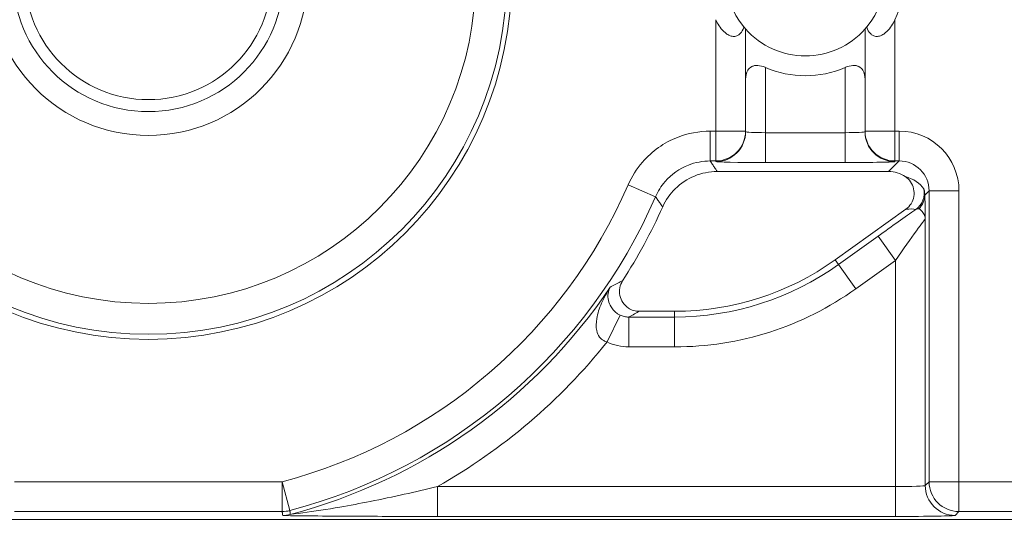
# Model space of a CAD drawing. Units: inches. Extents: x 0.5 to 49.8, y 0.5 to 38.3.
# Drawn here: x 43.1 to 43.6, y 21.6 to 21.8 of the extents above; entities that cross this region are included whole.
import ezdxf

# ---------------------------------------------------------------- set-up
doc = ezdxf.new("R2010")
doc.units = ezdxf.units.IN
doc.header["$LTSCALE"] = 4.571428571428571
doc.header["$MEASUREMENT"] = 0
for name, color, linetype, lineweight in [('Dimension (ANSI)', 7, 'Continuous', 5), ('Visible (ANSI)', 7, 'Continuous', 5), ('Visible Narrow (ANSI)', 7, 'Continuous', 5)]:
    doc.layers.add(name, color=color, linetype=linetype, lineweight=lineweight)
doc.styles.add('Note Text (ANSI)', font='tahoma.ttf')
doc.dimstyles.new('Default (ANSI)', dxfattribs={"dimscale": 4.571428571428571, "dimtxt": 0.0449999980628491, "dimasz": 0.096000000834465, "dimexe": 0.063, "dimexo": 0.001, "dimgap": 0.031, "dimtad": 0, "dimtih": 1, "dimtoh": 1, "dimrnd": 1e-08, "dimzin": 4, "dimdsep": 46, "dimtxsty": 'Note Text (ANSI)', "dimblk": 'Filled-2', "dimcen": 0.09, "dimdle": 0.3939999999999999, "dimclrd": 256, "dimclre": 256, "dimclrt": 256, "dimadec": 0, "dimazin": 1, "dimtfac": 2.666666984558105, "dimtofl": 0, "dimtmove": 0, "dimatfit": 3, "dimldrblk": 'Filled-1', "dimfxl": 1, "dimtolj": 1, "dimtzin": 4, "dimlwd": -1, "dimlwe": -1, "dimarcsym": 0})

# ---------------------------------------------------------------- blocks, each defined once
blk = doc.blocks.new('Filled-2')
at = {"color": 0}
for p, q in [((0, 0), (-0.9999999999999998, 0.1041666666666666)), ((-0.9999999999999998, 0.1041666666666666), (-0.9999999999999998, -0.1041666666666666)), ((-0.9999999999999998, 0), (0, 0)), ((-0.9999999999999998, -0.1041666666666666), (0, 0))]:
    blk.add_line(p, q, dxfattribs=at)
at = {"color": 0, "flags": 128}
blk.add_lwpolyline([(-0.9999999999999998, -0.1041666666666666), (0, 0), (-0.9999999999999998, 0.1041666666666666), (-0.9999999999999998, -0.1041666666666666)], dxfattribs=at)
at = {"color": 0}
blk.add_solid([(-0.9999999999999998, -0.1041666666666666), (0, 0), (-0.9999999999999998, 0.1041666666666666), (-0.9999999999999998, -0.1041666666666666)], dxfattribs=at)
blk = doc.blocks.new('*D27')
at = {"layer": 'Defpoints', "color": 0, "transparency": 16777216}
for p in [(44.78808579951746, 26.30607142857142), (41.52036579951746, 24.54949713690724), (44.78808579951746, 18.56524513690724)]:
    blk.add_point(p, dxfattribs=at)
at = {"layer": 'Dimension (ANSI)', "transparency": 16777216}
for p, q in [((41.52036579951746, 24.55406856547867), (41.52036579951746, 26.59407142857143)), ((44.78808579951746, 18.56981656547867), (44.78808579951746, 26.59407142857143)), ((41.95922294618932, 26.30607142857142), (42.69889740671639, 26.30607142857142)), ((44.34922865284561, 26.30607142857142), (43.60955419231853, 26.30607142857142))]:
    blk.add_line(p, q, dxfattribs=at)
at = {"layer": 'Dimension (ANSI)', "transparency": 16777216, "xscale": 0.4388571466718404, "yscale": 0.4388571466718404, "zscale": 0.4388571466718404, "rotation": 180}
blk.add_blockref('Filled-2', (41.52036579951746, 26.30607142857142), dxfattribs=at)
at = {"layer": 'Dimension (ANSI)', "transparency": 16777216, "xscale": 0.4388571466718404, "yscale": 0.4388571466718404, "zscale": 0.4388571466718404}
blk.add_blockref('Filled-2', (44.78808579951746, 26.30607142857142), dxfattribs=at)
at = {"layer": 'Dimension (ANSI)', "transparency": 16777216, "insert": (43.15422579951746, 26.30607142857142), "char_height": 0.2057142768587385, "attachment_point": 5, "style": 'Note Text (ANSI)'}
blk.add_mtext('\\A1; 3.27\\P[83]', dxfattribs=at)
blk = doc.blocks.new('Filled-1')
at = {"color": 0}
for p, q in [((0, 0), (-0.9999999999999998, 0.1666666666666666)), ((-0.9999999999999998, 0.1666666666666666), (-0.9999999999999998, -0.1666666666666666)), ((-0.9999999999999998, 0), (0, 0)), ((-0.9999999999999998, -0.1666666666666666), (0, 0))]:
    blk.add_line(p, q, dxfattribs=at)
at = {"color": 0, "flags": 128}
blk.add_lwpolyline([(-0.9999999999999998, -0.1666666666666666), (0, 0), (-0.9999999999999998, 0.1666666666666666), (-0.9999999999999998, -0.1666666666666666)], dxfattribs=at)
at = {"color": 0}
blk.add_solid([(-0.9999999999999998, -0.1666666666666666), (0, 0), (-0.9999999999999998, 0.1666666666666666), (-0.9999999999999998, -0.1666666666666666)], dxfattribs=at)
blk = doc.blocks.new('*D28')
at = {"layer": 'Defpoints', "color": 0, "transparency": 16777216}
for p in [(41.23465151380318, 24.54949713690724), (40.56199999999999, 18.56524513690724), (44.50237151380316, 18.56524513690724)]:
    blk.add_point(p, dxfattribs=at)
at = {"layer": 'Dimension (ANSI)', "transparency": 16777216}
for p, q in [((41.23008008523174, 24.54949713690724), (40.274, 24.54949713690724)), ((40.56199999999999, 24.1106399902354), (40.56199999999999, 22.00742657636846)), ((40.56199999999999, 19.00410228357907), (40.56199999999999, 21.10731569744601)), ((44.49780008523175, 18.56524513690724), (40.27399999999999, 18.56524513690724))]:
    blk.add_line(p, q, dxfattribs=at)
at = {"layer": 'Dimension (ANSI)', "transparency": 16777216, "xscale": 0.4388571466718404, "yscale": 0.4388571466718404, "zscale": 0.4388571466718404}
for p, rotation in [((40.56199999999999, 24.54949713690724), 90), ((40.56199999999999, 18.56524513690724), 270)]:
    blk.add_blockref('Filled-2', p, dxfattribs=dict(at, rotation=rotation))
at = {"layer": 'Dimension (ANSI)', "transparency": 16777216, "insert": (40.56199999999999, 21.55737113690724), "char_height": 0.2057142768587385, "attachment_point": 5, "style": 'Note Text (ANSI)'}
blk.add_mtext('\\A1; 5.98\\P[152]', dxfattribs=at)

msp = doc.modelspace()

# ---------------------------------------------------------------- linework, layer by layer
at = {"layer": 'Visible (ANSI)'}
for p, q in [((43.45422580122746, 21.76455521415578), (43.45422580165121, 21.81591362132137)), ((43.51422580165119, 21.81591362082633), (43.51422580122746, 21.76455521366074)), ((43.45422580122457, 21.76420611285722), (43.45422580122746, 21.76455521415578)), ((43.51422580122746, 21.76455521366074), (43.51422580122457, 21.76420611236217)), ((43.52608608563232, 21.74422913383933), (43.43994568034047, 21.74422913454984)), ((43.49916707417671, 21.69983353934641), (43.53468192866174, 21.72525981805298)), ((43.40088034640606, 21.67396535316042), (43.4185974675321, 21.67396535301425)), ((42.53122381981643, 21.56937220834379), (43.77722777941754, 21.56937219806331))]:
    msp.add_line(p, q, dxfattribs=at)
for centre, radius in [((43.15422580186949, 21.84237113690724), 0.182499), ((43.15422580186957, 21.84237113690724), 0.1644090662296847), ((43.15422580186957, 21.84237113690724), 0.08), ((43.15422580186957, 21.84237113690724), 0.0619999999999999)]:
    msp.add_circle(centre, radius, dxfattribs=at)
for centre, radius, start, end in [((43.48422580186951, 21.8423711341845), 0.04, 140.4839709512292, 219.5160281032998), ((43.48422580186951, 21.8423711341845), 0.04, 320.4839709512293, 39.51602810329982), ((43.48422580186951, 21.8423711341845), 0.0500000000000001, 334.1580667641056, 25.84193229043803), ((43.4842258018695, 21.8423711341845), 0.0400000000000001, 221.4096216365384, 318.590377417998), ((43.4842258018695, 21.8423711341845), 0.05, 246.4218210490685, 293.5781780054701), ((43.1542258018694, 21.84237113690725), 0.2831420000000034, 327.2904761851064, 335.845089895714), ((43.418597468674, 21.81237135301425), 0.1384060000000001, 269.9999995272993, 305.6001495272986)]:
    msp.add_arc(centre, radius, start, end, dxfattribs=at)
msp.add_ellipse((43.52608151601521, 21.72922684891849), major_axis=(0.0106098329250829, 0.0106098327500046), ratio=0.9996954598818875, start_param=0.1964977604448717, end_param=0.7852458701496614, dxfattribs=at)
for points, knots in [([(43.45336793728324, 21.81691937210059), (43.4532416497529, 21.81651111592066), (43.45309623102846, 21.81611117666412), (43.45250096640109, 21.81475074501029), (43.45192995347407, 21.81388887358016), (43.45082398541523, 21.81291350144917), (43.45032665392697, 21.81259413128162), (43.44920197705114, 21.81219668411523), (43.44857427240052, 21.81211926605449), (43.44730877469897, 21.81222260240958), (43.44658332042999, 21.81242682913744), (43.44517103202296, 21.81311172687478), (43.44448430265686, 21.81359186197302), (43.44203085657684, 21.8156925079441), (43.44070994771961, 21.81768855881168), (43.43946225228818, 21.82009650322191), (43.43934262322494, 21.82033543354882), (43.43922580168969, 21.82057663983807)], [0.0675427034044667, 0.0675427034044667, 0.0675427034044667, 0.0675427034044667, 0.0714950548015791, 0.0714950548015791, 0.0816125969894526, 0.0816125969894526, 0.0873860569738566, 0.0873860569738566, 0.0931595169582607, 0.0931595169582607, 0.099273202208018, 0.099273202208018, 0.1053868874577753, 0.1053868874577753, 0.1246345106758811, 0.1246345106758811, 0.1267311631117191, 0.1267311631117191, 0.1267311631117191, 0.1267311631117191]), ([(43.52922580168969, 21.82057663909551), (43.52910898015045, 21.82033543280818), (43.52898935108327, 21.82009650248324), (43.5277416556121, 21.81768855809361), (43.52642074672192, 21.81569250724782), (43.52396730060724, 21.81359186131723), (43.52328057123322, 21.81311172623031), (43.52186828281489, 21.81242682851628), (43.52114282854253, 21.81222260180039), (43.51987733083929, 21.81211926546618), (43.51924962618995, 21.81219668353728), (43.51812494932067, 21.81259413072223), (43.51762761783766, 21.81291350089799), (43.51652164979493, 21.81388887304722), (43.51595063688215, 21.81475074448678), (43.51535537227722, 21.81611117615045), (43.51520995355937, 21.81651111540938), (43.51508366603578, 21.81691937159139)], [0.2380235975486781, 0.2380235975486781, 0.2380235975486781, 0.2380235975486781, 0.2401202499845159, 0.2401202499845159, 0.2593678732026218, 0.2593678732026218, 0.2654815584523791, 0.2654815584523791, 0.2715952437021364, 0.2715952437021364, 0.2773687036865404, 0.2773687036865404, 0.2831421636709444, 0.2831421636709444, 0.2932597058588179, 0.2932597058588179, 0.2972120572559302, 0.2972120572559302, 0.2972120572559302, 0.2972120572559302]), ([(43.45422580165121, 21.81591362132137), (43.45422580165121, 21.81591362132137), (43.45402976954782, 21.8161312676413), (43.45357047324882, 21.81667542369579), (43.45347305850449, 21.8167919225197), (43.45336793728324, 21.81691937210059)], [0.0890184239595957, 0.0890184239595957, 0.0890184239595957, 0.0890184239595957, 0.0992839258944478, 0.0992839258944478, 0.1017239761639911, 0.1017239761639911, 0.1017239761639911, 0.1017239761639911]), ([(43.51508366603578, 21.81691937159139), (43.51497854481243, 21.81679192201224), (43.51488113006617, 21.81667542318992), (43.51442183375819, 21.81613126714303), (43.51422580165119, 21.81591362082633), (43.51422580165119, 21.81591362082633)], [-0.101723976163991, -0.101723976163991, -0.101723976163991, -0.101723976163991, -0.0992839258944478, -0.0992839258944478, -0.0890184239595956, -0.0890184239595956, -0.0890184239595956, -0.0890184239595956]), ([(43.46422583392139, 21.79654545170587), (43.46415621074512, 21.7965758288301), (43.46408640374319, 21.79660566397228), (43.46280001761392, 21.79714370103916), (43.46153621962057, 21.79748085455972), (43.45982031266543, 21.79758440588129), (43.45926928411913, 21.7975570747008), (43.45823722899193, 21.79736668355896), (43.45775622195017, 21.79720350475677), (43.45646448423945, 21.79653758042941), (43.45580744096149, 21.79584822687282), (43.45535830448199, 21.79511295804877), (43.45460827980646, 21.79388511353747), (43.45426437586449, 21.7923334330292), (43.45422680513098, 21.79059872249331), (43.45422581263679, 21.79050429433545), (43.45422584363229, 21.79040961642327)], [-0.0286614371171755, -0.0286614371171755, -0.0286614371171755, -0.0286614371171755, -0.0281125516043546, -0.0281125516043546, -0.0185695984988822, -0.0185695984988822, -0.0139271988741616, -0.0139271988741616, -0.0092847992494411, -0.0092847992494411, 0, 0, 0, 0.0155049274822821, 0.0155049274822821, 0.0163945751081935, 0.0163945751081935, 0.0163945751081935, 0.0163945751081935]), ([(43.51422575924924, 21.79040961592823), (43.51422579024631, 21.7905042938404), (43.5142247977537, 21.79059872199827), (43.51418722704881, 21.79233343253479), (43.51384332313243, 21.79388511304873), (43.51309329847718, 21.79511295757242), (43.51264416200979, 21.79584822640387), (43.51198711874323, 21.79653757997131), (43.51069538104346, 21.79720350431998), (43.51021437400442, 21.79736668313012), (43.50918231888035, 21.79755707428898), (43.50863129033451, 21.79758440547856), (43.50691538337767, 21.79748085418531), (43.50565158537874, 21.7971437006856), (43.50436519924061, 21.79660566363995), (43.50429539223819, 21.79657582849892), (43.50422576906139, 21.79654545137585)], [-0.0163945751081935, -0.0163945751081935, -0.0163945751081935, -0.0163945751081935, -0.015504927482282, -0.015504927482282, 0, 0, 0, 0.009284799249441, 0.009284799249441, 0.0139271988741615, 0.0139271988741615, 0.018569598498882, 0.018569598498882, 0.0281125516043546, 0.0281125516043546, 0.0286614371171755, 0.0286614371171755, 0.0286614371171755, 0.0286614371171755]), ([(43.43994568034047, 21.74422913454984), (43.43603942645021, 21.74422913458207), (43.43217055421521, 21.74346617484991), (43.42494358726793, 21.74050018596845), (43.42165459435065, 21.73832575329353), (43.41623187355202, 21.7329734191469), (43.41409620283143, 21.72989643869458), (43.41257657628552, 21.72650798693021)], [0, 0, 0, 0, 0.0297656546437166, 0.0297656546437166, 0.0595269940917397, 0.0595269940917397, 0.0878246786108409, 0.0878246786108409, 0.0878246786108409, 0.0878246786108409]), ([(43.53468192866174, 21.72525981805298), (43.53574125537142, 21.72601822567008), (43.53664238865167, 21.72697622231817), (43.53802615942959, 21.72918315511727), (43.53849579406888, 21.73041080906199), (43.53893775898915, 21.73297665606525), (43.53890602539021, 21.73429019219824), (43.53834066288603, 21.73683138774282), (43.53781239990822, 21.73803462909651), (43.53635454694013, 21.74012761646884), (43.53545497947025, 21.74100964388486), (43.53441638986181, 21.74170329703441)], [0, 0, 0, 0, 0.0099275329655507, 0.0099275329655507, 0.0198493578681118, 0.0198493578681118, 0.0297676033422266, 0.0297676033422266, 0.0396871391564889, 0.0396871391564889, 0.0492040401049288, 0.0492040401049288, 0.0492040401049288, 0.0492040401049288]), ([(43.39246741830809, 21.68936680899236), (43.3917632254934, 21.68827031690784), (43.39127990833683, 21.68704677178585), (43.39080996082154, 21.68448418225596), (43.39082747531469, 21.68316974618106), (43.39136548995832, 21.68062228341414), (43.39188055782819, 21.67941364855023), (43.39334506365907, 21.67726187544171), (43.39428041880695, 21.67633937396297), (43.39617975066285, 21.67508456538216), (43.3970675021526, 21.67466900583889), (43.39893520552775, 21.67410787449614), (43.39990517094729, 21.67396535316846), (43.40088034640603, 21.67396535316042)], [0, 0, 0, 0, 0.0099299518036518, 0.0099299518036518, 0.0198527782812493, 0.0198527782812493, 0.0297701909232155, 0.0297701909232155, 0.0396870255068112, 0.0396870255068112, 0.0471166391943699, 0.0471166391943699, 0.0545475254176394, 0.0545475254176394, 0.0545475254176394, 0.0545475254176394])]:
    msp.add_open_spline(points, degree=3, knots=knots, dxfattribs=at)
at = {"layer": 'Visible Narrow (ANSI)'}
for p, q in [((43.43922580168969, 21.82057663983807), (43.43922580122746, 21.76455521427953)), ((43.52922580122746, 21.76455521353697), (43.52922580168969, 21.82057663909551)), ((43.46422580122097, 21.7637697361515), (43.46422580149139, 21.79654537739995)), ((43.50422580149139, 21.79654537706992), (43.50422580122098, 21.76376973582148)), ((43.43647454724162, 21.76455521430225), (43.43647454711788, 21.7495574988749)), ((43.43922580122746, 21.76455521427953), (43.43647454724162, 21.76455521430225)), ((43.43922580110372, 21.7495574988522), (43.43922580122746, 21.76455521427953)), ((43.43922580122746, 21.76455521427953), (43.45422580122746, 21.76455521415578)), ((43.46422580109723, 21.74877202072416), (43.46422580122097, 21.7637697361515)), ((43.50422580122098, 21.76376973582148), (43.46422580122097, 21.7637697361515)), ((43.50422580109722, 21.74877202039413), (43.50422580122098, 21.76376973582148)), ((43.51422580122746, 21.76455521366074), (43.52922580122746, 21.76455521353698)), ((43.53141445009653, 21.76455521351892), (43.52922580122746, 21.76455521353697)), ((43.52922580122746, 21.76455521353698), (43.5292258011037, 21.74955749810963)), ((43.53141445009653, 21.76455521351892), (43.53141444997279, 21.74955749809157)), ((43.43647454711788, 21.7495574988749), (43.43922580110372, 21.7495574988522)), ((43.43922580110372, 21.7495574988522), (43.43922580110084, 21.74920839755364)), ((43.46422580109723, 21.74877202072416), (43.50422580109722, 21.74877202039413)), ((43.53141444997279, 21.74955749809157), (43.52608608563232, 21.74422913383933)), ((43.5292258011037, 21.74955749810963), (43.53141444997279, 21.74955749809157)), ((43.52922580110084, 21.74920839681107), (43.5292258011037, 21.74955749810963)), ((43.39521761050479, 21.73751334691845), (43.40896992262666, 21.7315295872857)), ((43.5442217974966, 21.73236941479676), (43.54641216527639, 21.73455978254049)), ((43.54641216527639, 21.73455978254049), (43.54641216406965, 21.58830187449723)), ((43.56140988070375, 21.73455978241674), (43.54641216527639, 21.73455978254049)), ((43.561409879497, 21.58830187437348), (43.56140988070375, 21.73455978241674)), ((43.54448296792496, 21.58637267838441), (43.54448296903071, 21.72038845022024)), ((43.52075470695637, 21.71174112333627), (43.50084630435461, 21.69748802838502)), ((43.5294852534314, 21.69954649229276), (43.52075470695637, 21.71174112333627)), ((43.50084630435461, 21.69748802838502), (43.49916707417671, 21.69983353934641)), ((43.50957685082963, 21.68529339734153), (43.50084630435461, 21.69748802838502)), ((43.50957685082963, 21.68529339734153), (43.5294852534314, 21.69954649229276)), ((43.5294852534314, 21.69954649229276), (43.52948525249339, 21.58585816554694)), ((43.38464524031822, 21.65858084177747), (43.39117698209942, 21.6720765753169)), ((43.41859746750836, 21.67108069780778), (43.4185974675321, 21.67396535301425)), ((43.39554166327363, 21.65608298257065), (43.39554166339735, 21.67108069799799)), ((43.41859746750836, 21.67108069780778), (43.39554166339736, 21.67108069799799)), ((43.41859746738465, 21.65608298238043), (43.41859746750836, 21.67108069780778)), ((43.39554166327363, 21.65608298257065), (43.41859746738465, 21.65608298238043)), ((43.22146432662598, 21.58830187717829), (43.08698727292052, 21.58830187828783)), ((43.22146432662598, 21.58830187717829), (43.22530132500489, 21.57380329409305)), ((43.22146432650223, 21.57330416175094), (43.22146432662598, 21.58830187717829)), ((43.54641216406965, 21.58830187449723), (43.54448296792496, 21.58637267838441)), ((43.54641216406965, 21.58830187449723), (43.561409879497, 21.58830187437349)), ((43.64851677769681, 21.58830187365479), (43.561409879497, 21.58830187437349)), ((43.561409879497, 21.58830187437349), (43.56140987937324, 21.57330415894614)), ((43.2993915232394, 21.57086045201804), (43.29939152336314, 21.58585816744538)), ((43.52948525249339, 21.58585816554694), (43.29939152336314, 21.58585816744538)), ((43.52948525236963, 21.57086045011959), (43.52948525249339, 21.58585816554694)), ((43.08698727279677, 21.57330416286048), (43.22146432650223, 21.57330416175094)), ((43.55948068322859, 21.57137496283333), (43.56140987937324, 21.57330415894614)), ((43.56140987937324, 21.57330415894614), (43.77329582034788, 21.57330415719792)), ((43.2993915232394, 21.57086045201804), (43.52948525236963, 21.57086045011959))]:
    msp.add_line(p, q, dxfattribs=at)
for centre, radius in [((43.15422580186957, 21.84237113690724), 0.1799619229276581), ((43.15422580186946, 21.84237113690724), 0.0679999999999999)]:
    msp.add_circle(centre, radius, dxfattribs=at)
for centre, radius, start, end in [((43.15422580186949, 21.84237113690724), 0.2628159202762349, 284.8232970699935, 336.4856914473797), ((43.15422580186949, 21.84237113690724), 0.2778136357035802, 284.8232970699929, 336.4856914473792), ((43.41859746867405, 21.81237135301425), 0.1412906552064684, 269.9999995272968, 305.6001495272978), ((43.15422580186948, 21.84237113690724), 0.2797428318323105, 284.768887522154, 326.0512223162087), ((43.41859746867405, 21.81237135301425), 0.1562883706338145, 269.9999995272977, 305.6001495272968), ((43.15422580186946, 21.84237113690724), 0.2947405472596562, 299.5063728017715, 321.4229594925821)]:
    msp.add_arc(centre, radius, start, end, dxfattribs=at)
for centre, major_axis, ratio, start_param, end_param in [((43.43922580122746, 21.76455521427953), (0.015, -1.237613e-10), 0.9998476951563915, 4.712388980384537, 6.283185307179405), ((43.43922580122457, 21.76420611298098), (0.0150000000000001, -1.237614e-10), 0.9998476951563914, 4.712388980384541, 6.283185307179622), ((43.46422580122457, 21.76420611277471), (-0.01, 8.25075e-11), 0.0436376623205442, 0, 1.570796326793673), ((43.50422580122457, 21.76420611244468), (-0.01, 8.25075e-11), 0.0436376623205442, 1.570796326793673, 3.141592653750683), ((43.52922580122746, 21.76455521353698), (-0.015, 1.237613e-10), 0.9998476951563914, 3.65e-14, 1.570796326794746), ((43.52922580122458, 21.76420611223841), (-0.015, 1.237613e-10), 0.9998476951563914, 3.36e-14, 1.570796326794744), ((43.53140531086236, 21.73455064367768), (0.0212196658501658, 0.0212196655000091), 0.9996954598818875, 5.497939437029755, 7.06843117732946), ((43.46422580110082, 21.74920839734737), (0.025, -2.062689e-10), 0.0174550649282177, 3.141592654572046, 4.712388980384201), ((43.50422580110084, 21.74920839701734), (0.025, -2.062689e-10), 0.0174550649282177, 4.712388980384201, 6.283185308161121), ((43.53140531086235, 21.73455064367768), (0.0106162941806217, 0.0106162940054367), 0.9990870283786383, 5.497939437029724, 7.068431177329192), ((43.52751892842438, 21.73066426130391), (-0.017674255761627, -0.0002494834876838), 0.6750069890865305, 3.544745720488279, 4.301972134672753), ((43.53396329133468, 21.73334820614678), (0.0081300352442745, 0.0058205656481625), 0.9999654103248545, 4.712388980384445, 5.886137653000782), ((43.53422332054503, 21.73236941487916), (0.0099806618978195, 0.0006216012237894), 0.9627617575604238, 5.427107160709155, 6.218585824875518), ((43.52075470695107, 21.71109710361026), (0.0299984509748374, 0.0214834447993561), 0.0141912344846295, 0.8735330927453546, 1.560633598320521), ((43.53333929274108, 21.72253450727492), (0.0080568605221516, 0.0016121258833575), 0.3009142116807235, 0.5860008437959277, 1.343537300557956), ((43.52948525342609, 21.69890247256677), (0.0149969533125273, 0.021486626409901), 0.0140700916208694, 6.280482648016832, 7.833825682301611), ((43.561409879497, 21.58830187437348), (0.0106066016301956, -0.0106066018054007), 0.9996954598818826, 3.927143110243376, 5.497634850542893), ((43.52948525249771, 21.58638181749478), (-0.015, 1.237614e-10), 0.0349101298564359, 1.570796326793918, 3.124139361395723), ((43.55948068335233, 21.58637267826067), (0.0106066016301941, -0.0106066018054024), 0.999695459881882, 3.927143110243529, 5.497634850543047), ((43.22146432662597, 21.5883018771783), (0.0148746743639632, 0.0019349580269862), 0.9998451184731536, 4.583051118747556, 4.841726842054523), ((43.22171481769948, 21.5863726810475), (-0.0148755914301879, -0.0019278951222036), 0.9998451375647256, 1.441933204500188, 1.699659449123299), ((43.52948525237397, 21.57138410206744), (0.03, -2.475227e-10), 0.0174550649282177, 4.712388980383773, 6.265732015954467)]:
    msp.add_ellipse(centre, major_axis=major_axis, ratio=ratio, start_param=start_param, end_param=end_param, dxfattribs=at)
for points, knots in [([(43.43647454724162, 21.76455521430225), (43.43087802822577, 21.76455521434842), (43.42518478308539, 21.76347438606371), (43.41327394401828, 21.75877973224737), (43.4071658531853, 21.7544607797829), (43.39946741901437, 21.74555006990104), (43.3970127784942, 21.74163913271476), (43.39521761050479, 21.73751334691845)], [0, 0, 0, 0, 0.0426454749007524, 0.0426454749007524, 0.0975023442133024, 0.0975023442133024, 0.1317878875336461, 0.1317878875336461, 0.1317878875336461, 0.1317878875336461]), ([(43.40896992262666, 21.7315295872857), (43.41016650505133, 21.73428041053946), (43.41180277888759, 21.73688793569372), (43.41693481117568, 21.74282880128625), (43.42100685074656, 21.74570813494419), (43.42894761721814, 21.74883758820071), (43.43274329036191, 21.74955787128903), (43.43647454711788, 21.7495574988749)], [-0.1317878875336461, -0.1317878875336461, -0.1317878875336461, -0.1317878875336461, -0.0975023442133024, -0.0975023442133024, -0.0426454749007524, -0.0426454749007524, 0, 0, 0, 0]), ([(43.43994568034047, 21.74422913454984), (43.43970132018967, 21.7446065321393), (43.43945664660019, 21.74498392966703), (43.43885266837488, 21.74591433644923), (43.43849300139242, 21.74646734563205), (43.43813264843618, 21.74702035467849), (43.43777229547995, 21.74757336372493), (43.43741125654982, 21.74812637263547), (43.43685805965772, 21.748972087269), (43.43666640118178, 21.74926479309149), (43.43647454711788, 21.7495574988749)], [-0.8891929872173543, -0.8891929872173543, -0.8891929872173543, -0.8891929872173543, -0.7244046395173342, -0.7244046395173342, -0.4829364263448893, -0.4829364263448893, -0.4829364263448893, -0.2414682131724446, -0.2414682131724446, -0.1136598223599331, -0.1136598223599331, -0.1136598223599331, -0.1136598223599331]), ([(43.40896992262666, 21.7315295872857), (43.40916923591604, 21.73125402483749), (43.4093683514009, 21.73097841344639), (43.40994308713518, 21.73018194963407), (43.41031820195353, 21.72966097253027), (43.41069262191092, 21.72913982498037), (43.41106704186831, 21.72861867743045), (43.41144076696489, 21.72809735943386), (43.41206838120552, 21.72721998928225), (43.4123226377661, 21.72686402674587), (43.41257657628552, 21.72650798693021)], [0.1136598223599347, 0.1136598223599347, 0.1136598223599347, 0.1136598223599347, 0.2414682131724446, 0.2414682131724446, 0.4829364263448893, 0.4829364263448893, 0.4829364263448893, 0.7244046395173342, 0.7244046395173342, 0.8891929872173442, 0.8891929872173442, 0.8891929872173442, 0.8891929872173442]), ([(43.5442217974966, 21.73236941479631), (43.54420506245372, 21.73320019422348), (43.54412262530053, 21.73382270742647), (43.54390258890616, 21.73508807422575), (43.54376315639497, 21.73549289397258), (43.54371014557098, 21.73557422430014)], [-0.0197442401539722, -0.0197442401539722, -0.0197442401539722, -0.0197442401539722, -0.0122339990541047, -0.0122339990541047, 0, 0, 0, 0]), ([(43.54448296903071, 21.72038845022024), (43.54446705138587, 21.72247745636731), (43.54444351412715, 21.72438360940863), (43.54438702566659, 21.72765452614312), (43.54435460262883, 21.72901153890343), (43.54431946332062, 21.73010752027781), (43.54428849278025, 21.73107347940309), (43.5442557570647, 21.73182414726086), (43.5442217974966, 21.73236941479666)], [-0.0694770338814153, -0.0694770338814153, -0.0694770338814153, -0.0694770338814153, -0.0521077754110615, -0.0521077754110615, -0.0347385169407077, -0.0347385169407077, -0.0347385169407077, -0.0194298683532514, -0.0194298683532514, -0.0194298683532514, -0.0194298683532514]), ([(43.53978365565136, 21.72521845211779), (43.54005487915652, 21.72538756301605), (43.54035798817053, 21.72550182965061), (43.54085438474814, 21.72556858678326), (43.54104509194528, 21.72556700196751), (43.54121669121036, 21.72551934940204)], [0, 0, 0, 0, 0.0122339990541047, 0.0122339990541047, 0.0197442401539722, 0.0197442401539722, 0.0197442401539722, 0.0197442401539722]), ([(43.54121669121036, 21.72551934940204), (43.54156838362114, 21.72542168554772), (43.5419253148327, 21.72520373601141), (43.54228965560352, 21.72486085484359), (43.5427030382077, 21.72447182039718), (43.54312337435961, 21.72393029152746), (43.54394474468946, 21.72249062670992), (43.54443445005494, 21.72166188087596), (43.54448296903071, 21.72038845022024)], [0.0194298683532513, 0.0194298683532513, 0.0194298683532513, 0.0194298683532513, 0.0347385169407077, 0.0347385169407077, 0.0347385169407077, 0.0521077754110615, 0.0521077754110615, 0.0694770338814153, 0.0694770338814153, 0.0694770338814153, 0.0694770338814153]), ([(43.39246741830811, 21.68936680899236), (43.39168325266213, 21.68895334884806), (43.39089540818454, 21.68853999313865), (43.38920659538022, 21.68765839500339), (43.38830454985187, 21.68719018269166), (43.38739747197895, 21.68672210857067), (43.38718406385896, 21.68661198481927), (43.3869703771481, 21.68650186871762), (43.38675640958984, 21.68639176029468)], [-0.8387748380774958, -0.8387748380774958, -0.8387748380774958, -0.8387748380774958, -0.6481437399313817, -0.6481437399313817, -0.4320958266209212, -0.4320958266209212, -0.4320958266209212, -0.3812662557671671, -0.3812662557671671, -0.3812662557671671, -0.3812662557671671]), ([(43.38628287571714, 21.68614832666877), (43.38457503699531, 21.68355702854492), (43.38305980436369, 21.68080449162521), (43.3807530815299, 21.67546966246752), (43.37989550230108, 21.67283883107559), (43.37910714649082, 21.66819755144769), (43.37905073854176, 21.66610062003947), (43.37971402587536, 21.66306046163774), (43.38018539387006, 21.66194139012349), (43.3814317236516, 21.66029643836917), (43.38212621877983, 21.65968829954612), (43.38347372621032, 21.65895368600532), (43.38404166395178, 21.65873386679432), (43.38464524031822, 21.65858084177747)], [-0.0004878595781525, -0.0004878595781525, -0.0004878595781525, -0.0004878595781525, 0.0342322602286618, 0.0342322602286618, 0.0663630496011461, 0.0663630496011461, 0.0934837120893174, 0.0934837120893174, 0.1113509140383057, 0.1113509140383057, 0.1255331965778721, 0.1255331965778721, 0.1343971231651011, 0.1343971231651011, 0.1343971231651011, 0.1343971231651011]), ([(43.39117698209942, 21.6720765753169), (43.39075766241324, 21.6722790146781), (43.39034752850547, 21.67251134786695), (43.38932920283229, 21.67317922671411), (43.38875554873214, 21.67364907291875), (43.38760489514201, 21.67479113872687), (43.38706084439393, 21.67549121366294), (43.38597212187558, 21.67725816773764), (43.38554530281295, 21.6783639210374), (43.3850266865146, 21.68064768139718), (43.38499710862174, 21.68184082670878), (43.38532358388971, 21.68411029279924), (43.38571356460414, 21.68519565855625), (43.38628287571714, 21.68614832666877)], [-0.1343971231651011, -0.1343971231651011, -0.1343971231651011, -0.1343971231651011, -0.1255331965778721, -0.1255331965778721, -0.1113509140383057, -0.1113509140383057, -0.0934837120893174, -0.0934837120893174, -0.0663630496011461, -0.0663630496011461, -0.0342322602286618, -0.0342322602286618, 0.0004878595781525, 0.0004878595781525, 0.0004878595781525, 0.0004878595781525]), ([(43.39554166339736, 21.67108069799799), (43.39479043720451, 21.67108005748212), (43.39403457929245, 21.67116482471372), (43.39257039189305, 21.6714988780219), (43.39185289596922, 21.67175025729146), (43.39117698209942, 21.6720765753169)], [-0.0285760536353304, -0.0285760536353304, -0.0285760536353304, -0.0285760536353304, -0.0142880268176652, -0.0142880268176652, 0, 0, 0, 0]), ([(43.39554166339736, 21.67108069799799), (43.39559892709822, 21.67111130082603), (43.39565617043796, 21.67114190366566), (43.39571339345996, 21.67117250651685), (43.39663815168581, 21.67166706687722), (43.39755760445132, 21.67216163024789), (43.39927868896199, 21.67309257983469), (43.40008145612244, 21.67352896541971), (43.40088034640603, 21.67396535316042)], [0.4187270193504009, 0.4187270193504009, 0.4187270193504009, 0.4187270193504009, 0.4320958266209212, 0.4320958266209212, 0.4320958266209212, 0.6481437399313817, 0.6481437399313817, 0.8387748380775711, 0.8387748380775711, 0.8387748380775711, 0.8387748380775711]), ([(43.38464524031825, 21.65858084177747), (43.38633302523124, 21.65776397804778), (43.38812443986063, 21.65713428729617), (43.39177978231135, 21.65629641463025), (43.39366659413744, 21.65608298258612), (43.39554166327363, 21.65608298257065)], [0, 0, 0, 0, 0.0142880268176652, 0.0142880268176652, 0.0285760536353304, 0.0285760536353304, 0.0285760536353304, 0.0285760536353304]), ([(43.29939152336314, 21.58585816744538), (43.28852593646863, 21.58320801817072), (43.2771265347099, 21.58065004470438), (43.26060537102613, 21.57739051144536), (43.25551224394207, 21.57644599209078), (43.24404619078921, 21.5744643352955), (43.23744344255998, 21.57343864099605), (43.22870846459021, 21.57223068035776), (43.22553770122392, 21.57183440250344), (43.22553804612247, 21.57187046078764)], [-0.2202677832835845, -0.2202677832835845, -0.2202677832835845, -0.2202677832835845, -0.1260437521583927, -0.1260437521583927, -0.0841709764505391, -0.0841709764505391, -0.0303702725969072, -0.0303702725969072, 0, 0, 0, 0]), ([(43.22146432650223, 21.57330416175094), (43.22146835423471, 21.57327319921398), (43.22147238160534, 21.57324223667699), (43.22150294545302, 21.57300723986187), (43.2215294665849, 21.57280320558312), (43.22155597206552, 21.57259917130375), (43.22158247754613, 21.57239513702439), (43.22160896737545, 21.5721911027444), (43.2216619158421, 21.57178303418319), (43.22168837447942, 21.57157899990198), (43.22171481757573, 21.57137496562015)], [-0.28077335728844, -0.28077335728844, -0.28077335728844, -0.28077335728844, -0.2672545832256927, -0.2672545832256927, -0.1781697221504618, -0.1781697221504618, -0.1781697221504618, -0.0890848610752309, -0.0890848610752309, 0, 0, 0, 0]), ([(43.22553804612247, 21.57187046078764), (43.22551305152741, 21.57207487693867), (43.2254880438599, 21.57227929397197), (43.22543800229825, 21.57268812981544), (43.22541296840411, 21.5728925486256), (43.22538792135549, 21.5730969683304), (43.22536287430689, 21.57330138803519), (43.22533781410387, 21.57350580863463), (43.22530893577559, 21.57374125143357), (43.22530513054226, 21.57377227275292), (43.22530132500488, 21.57380329409305)], [0, 0, 0, 0, 0.0890848610752309, 0.0890848610752309, 0.1781697221504618, 0.1781697221504618, 0.1781697221504618, 0.2672545832256927, 0.2672545832256927, 0.2807733572884399, 0.2807733572884399, 0.2807733572884399, 0.2807733572884399]), ([(43.22171481757573, 21.57137496562015), (43.22172383239635, 21.57130540748554), (43.22483894930877, 21.57124715822437), (43.23350026157487, 21.57112751416208), (43.2401253789783, 21.57107620301507), (43.25185746473143, 21.57099815217212), (43.25714140820443, 21.57096950508943), (43.27455993151782, 21.57089153827801), (43.287026164824, 21.57086045212006), (43.2993915232394, 21.57086045201804)], [0, 0, 0, 0, 0.0303702725969072, 0.0303702725969072, 0.0841709764505391, 0.0841709764505391, 0.1260437521583927, 0.1260437521583927, 0.2202677832835845, 0.2202677832835845, 0.2202677832835845, 0.2202677832835845])]:
    msp.add_open_spline(points, degree=3, knots=knots, dxfattribs=at)
msp.add_open_spline([(43.38628287571714, 21.68614832666877), (43.38644087349449, 21.68622946703225), (43.38659871781405, 21.68631061157811), (43.38675640958984, 21.68639176029468)], degree=3, dxfattribs=at)

# ---------------------------------------------------------------- dimensions: what is measured, and where the dimension line sits
at = {"layer": 'Dimension (ANSI)'}
for base, p1, p2, angle, text, override, picture, middle in [((44.78808579951746, 26.30607142857142), (41.52036579951746, 24.54949713690724), (44.78808579951746, 18.56524513690724), 180, ' <>\\X[83]', {"dimgap": 0.031, "dimtih": 0, "dimtoh": 0, "dimdec": 2, "dimpost": '\\X', "dimtol": 0, "dimlim": 0, "dimtp": 0, "dimtm": 0, "dimtdec": 2, "dimatfit": 1}, '*D27', (43.15422579951746, 26.30607142857142)), ((40.56199999999999, 18.56524513690724), (41.23465151380318, 24.54949713690724), (44.50237151380316, 18.56524513690724), 90, ' <>\\X[152]', {"dimgap": 0.031, "dimdec": 2, "dimpost": '\\X', "dimtol": 0, "dimlim": 0, "dimtp": 0, "dimtm": 0, "dimtdec": 2, "dimatfit": 1}, '*D28', (40.56199999999999, 21.55737113690724))]:
    dim = msp.add_linear_dim(base=base, p1=p1, p2=p2, angle=angle, text=text, dimstyle='Default (ANSI)', override=override, dxfattribs=at)
    dim.commit()
    dim.dimension.update_dxf_attribs({"geometry": picture, "text_midpoint": middle, "dimtype": 160})

doc.saveas('drawing.dxf')
